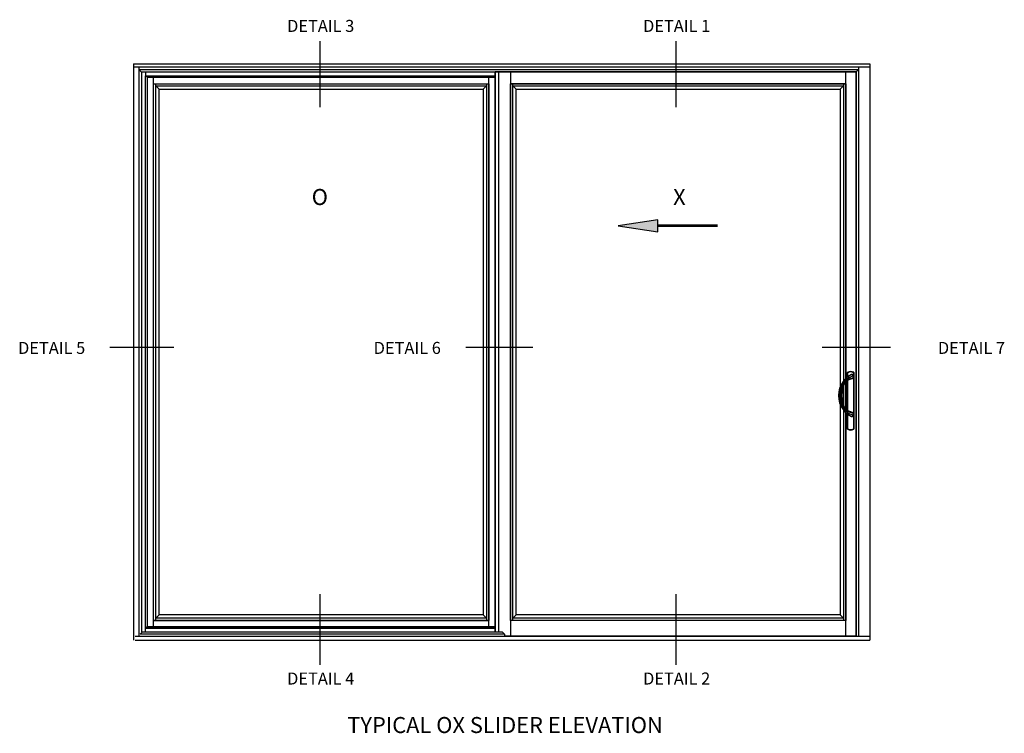
# Model space of a CAD drawing. Extents: x 0 to 127, y 0 to 82.
# Drawn here: x 66 to 97, y 42 to 65 of the extents above; entities that cross this region are included whole.
import ezdxf
from ezdxf.enums import TextEntityAlignment as Align

# ---------------------------------------------------------------- set-up
doc = ezdxf.new("R2010")
doc.units = 0
doc.header["$LTSCALE"] = 0.5
doc.header["$MEASUREMENT"] = 0
doc.layers.get('0').update_dxf_attribs({"color": 4, "linetype": 'CONTINUOUS'})
doc.styles.get("Standard").update_dxf_attribs({"font": 'arial.ttf'})

msp = doc.modelspace()

# ---------------------------------------------------------------- hatches: boundary and pattern name
msp.add_hatch(color=256).paths.add_polyline_path([(86.223, 58.149), (86.223, 58.524), (84.978, 58.337)])

# ---------------------------------------------------------------- linework, layer by layer
at = {"color": 2}
for p, q in [((75.668, 64.102), (75.668, 62.036)), ((86.778, 64.102), (86.778, 62.036)), ((71.116, 54.538), (69.113, 54.538)), ((82.323, 54.538), (80.232, 54.538)), ((93.479, 54.538), (91.347, 54.538)), ((75.668, 46.831), (75.668, 44.62)), ((86.778, 46.831), (86.778, 44.62))]:
    msp.add_line(p, q, dxfattribs=at)
at = {"linetype": 'Continuous'}
for p, q in [((69.857, 63.391), (69.857, 45.391)), ((69.857, 63.391), (92.837, 63.391)), ((92.837, 63.391), (92.837, 45.391)), ((69.857, 63.298), (92.837, 63.298)), ((70.021, 63.298), (70.021, 45.509)), ((70.094, 63.145), (70.021, 63.218)), ((70.021, 63.218), (92.486, 63.218)), ((70.094, 63.145), (92.413, 63.145)), ((70.103, 63.145), (70.103, 45.659)), ((70.232, 63.145), (70.232, 63.016)), ((70.279, 62.97), (70.232, 63.016)), ((70.232, 63.016), (81.142, 63.016)), ((70.232, 45.766), (70.232, 63.016)), ((81.142, 45.659), (81.142, 63.145)), ((92.413, 63.145), (81.142, 63.145)), ((81.142, 63.145), (81.142, 45.659)), ((81.247, 63.145), (81.247, 45.659)), ((81.622, 63.145), (81.622, 45.532)), ((92.087, 62.765), (92.087, 63.145)), ((92.087, 53.571), (92.087, 63.139)), ((92.413, 63.145), (92.486, 63.218)), ((92.413, 45.532), (92.413, 63.145)), ((92.413, 63.145), (92.413, 45.509)), ((92.486, 63.298), (92.486, 45.509)), ((70.279, 62.97), (70.279, 45.813)), ((70.279, 62.97), (81.142, 62.97)), ((81.142, 62.97), (70.279, 62.97)), ((70.279, 62.97), (70.279, 45.813)), ((70.478, 45.813), (70.478, 62.97)), ((70.478, 62.77), (80.943, 62.77)), ((80.943, 45.813), (80.943, 62.97)), ((81.142, 62.97), (81.142, 45.813)), ((92.087, 62.77), (81.622, 62.77)), ((92.087, 52.588), (92.087, 53.476)), ((92.087, 45.532), (92.087, 52.493)), ((70.279, 45.813), (70.232, 45.766)), ((70.279, 45.813), (81.142, 45.813)), ((81.142, 45.813), (70.279, 45.813)), ((70.478, 46.013), (80.943, 46.013)), ((92.087, 46.013), (81.622, 46.013)), ((92.837, 45.509), (69.904, 45.509)), ((70.068, 45.586), (70.141, 45.659)), ((70.068, 45.588), (81.437, 45.588)), ((70.141, 45.659), (81.367, 45.659)), ((70.232, 45.659), (70.232, 45.766)), ((70.232, 45.766), (81.142, 45.766)), ((81.439, 45.586), (81.367, 45.659)), ((81.439, 45.586), (81.439, 45.509)), ((81.439, 45.532), (92.413, 45.532)), ((69.904, 45.391), (92.837, 45.391))]:
    msp.add_line(p, q, dxfattribs=at)
for p, q in [((70.478, 46.013), (70.478, 62.77)), ((70.478, 62.77), (80.943, 62.77)), ((70.548, 46.013), (70.548, 62.77)), ((70.548, 62.7), (80.872, 62.7)), ((70.548, 62.7), (70.654, 62.595)), ((80.767, 62.595), (80.872, 62.7)), ((80.872, 62.77), (80.872, 46.141)), ((80.943, 62.77), (80.943, 46.013)), ((81.622, 46.013), (81.622, 62.77)), ((81.622, 62.77), (92.087, 62.77)), ((81.693, 46.013), (81.693, 62.77)), ((81.693, 62.7), (92.017, 62.7)), ((81.693, 62.7), (81.798, 62.595)), ((91.911, 62.595), (92.017, 62.7)), ((92.017, 62.77), (92.017, 46.141)), ((92.087, 62.77), (92.087, 46.013)), ((70.654, 46.188), (70.654, 62.595)), ((70.654, 62.595), (80.767, 62.595)), ((80.767, 62.595), (80.767, 46.188)), ((81.798, 46.188), (81.798, 62.595)), ((81.798, 62.595), (91.911, 62.595)), ((91.911, 62.595), (91.911, 46.188)), ((92.001, 53.471), (92.031, 53.449)), ((92.309, 53.581), (92.132, 53.525)), ((92.297, 53.563), (92.132, 53.503)), ((92.14, 53.617), (92.14, 53.749)), ((92.14, 53.617), (92.14, 53.749)), ((92.143, 53.748), (92.14, 53.749)), ((92.14, 53.617), (92.14, 53.749)), ((92.14, 52.559), (92.14, 53.506)), ((92.14, 52.559), (92.14, 53.506)), ((92.14, 52.559), (92.14, 53.506)), ((92.143, 53.748), (92.143, 53.62)), ((92.143, 53.748), (92.155, 53.748)), ((92.143, 53.507), (92.143, 52.557)), ((92.149, 53.757), (92.146, 53.759)), ((92.149, 53.757), (92.155, 53.748)), ((92.155, 53.627), (92.155, 53.748)), ((92.155, 52.553), (92.155, 53.511)), ((92.267, 53.692), (92.156, 53.628)), ((92.309, 53.668), (92.309, 53.58)), ((92.33, 53.757), (92.325, 53.748)), ((92.325, 53.748), (92.325, 51.993)), ((92.336, 53.748), (92.325, 53.748)), ((92.333, 53.759), (92.33, 53.757)), ((92.339, 53.749), (92.336, 53.748)), ((92.339, 53.749), (92.336, 53.748)), ((92.339, 53.749), (92.336, 53.748)), ((92.336, 51.993), (92.336, 53.748)), ((92.336, 51.993), (92.336, 53.748)), ((92.336, 51.993), (92.336, 53.748)), ((92.339, 53.749), (92.339, 51.991)), ((92.339, 53.749), (92.339, 51.991)), ((92.339, 53.749), (92.339, 51.991)), ((92.339, 53.749), (92.339, 51.991)), ((92.339, 53.749), (92.339, 51.991)), ((92.031, 53.449), (92.031, 53.44)), ((92.031, 53.44), (92.053, 53.43)), ((92.031, 53.44), (92.053, 53.43)), ((92.001, 52.593), (92.031, 52.615)), ((92.031, 52.624), (92.053, 52.634)), ((92.031, 52.624), (92.053, 52.634)), ((92.031, 52.624), (92.031, 52.615)), ((92.126, 52.564), (92.11, 52.572)), ((92.132, 52.562), (92.126, 52.564)), ((92.297, 52.502), (92.132, 52.562)), ((92.309, 52.483), (92.132, 52.54)), ((92.14, 51.991), (92.14, 52.447)), ((92.14, 51.991), (92.14, 52.447)), ((92.14, 51.991), (92.14, 52.447)), ((92.143, 52.444), (92.143, 51.993)), ((92.155, 51.993), (92.155, 52.437)), ((92.267, 52.372), (92.156, 52.436)), ((92.309, 52.484), (92.309, 52.396)), ((92.143, 51.993), (92.14, 51.991)), ((92.155, 51.993), (92.143, 51.993)), ((92.149, 51.983), (92.146, 51.981)), ((92.155, 51.993), (92.149, 51.983)), ((92.325, 51.993), (92.336, 51.993)), ((92.325, 51.993), (92.33, 51.983)), ((92.333, 51.981), (92.33, 51.983)), ((92.339, 51.991), (92.336, 51.993)), ((92.339, 51.991), (92.336, 51.993)), ((92.339, 51.991), (92.336, 51.993)), ((70.654, 46.188), (70.548, 46.083)), ((80.767, 46.188), (70.654, 46.188)), ((80.872, 46.083), (80.767, 46.188)), ((80.872, 46.141), (80.872, 46.013)), ((81.798, 46.188), (81.693, 46.083)), ((91.911, 46.188), (81.798, 46.188)), ((92.017, 46.083), (91.911, 46.188)), ((92.017, 46.141), (92.017, 46.013)), ((80.943, 46.013), (70.478, 46.013)), ((70.607, 46.013), (70.482, 46.013)), ((80.872, 46.083), (70.548, 46.083)), ((92.087, 46.013), (81.622, 46.013)), ((81.751, 46.013), (81.626, 46.013)), ((92.017, 46.083), (81.693, 46.083))]:
    msp.add_line(p, q)
msp.add_lwpolyline([(86.223, 58.149), (86.223, 58.524), (84.978, 58.337)], close=True)
at = {"const_width": 0.075}
msp.add_lwpolyline([(88.092, 58.337), (86.223, 58.337)], dxfattribs=at)
for centre, radius, start, end in [((92.24, 53.597), 0.188, 59.9971, 120.0029), ((92.24, 53.597), 0.188, 59.9971, 120.0029), ((92.24, 53.597), 0.188, 59.9971, 120.0029), ((92.24, 53.597), 0.184, 60.5926, 119.4074), ((92.609, 53.032), 0.75, 144.1474, 215.8526), ((92.609, 53.032), 0.75, 128.886, 144.1474), ((92.621, 52.954), 0.77, 124.7582, 139.9657), ((92.186, 53.358), 0.174, 107.767, 152.0879), ((92.18, 53.37), 0.141, 110, 154.8642), ((92.151, 53.749), 0.0112, 119.9959, 180.007), ((92.151, 53.749), 0.0112, 119.9959, 180.007), ((92.151, 53.749), 0.0112, 119.9959, 180.007), ((92.24, 53.597), 0.173, 60.5926, 119.4074), ((91.997, 54.029), 0.478, 294.8123, 310.8069), ((92.281, 53.668), 0.0281, 0, 120), ((92.29, 53.58), 0.0187, 290, 0), ((92.328, 53.749), 0.0112, 359.993, 60.0041), ((92.328, 53.749), 0.0112, 359.993, 60.0041), ((92.328, 53.749), 0.0112, 359.993, 60.0041), ((92.609, 53.032), 0.712, 144.1474, 215.8526), ((92.901, 53.032), 0.961, 154.8743, 205.1257), ((92.901, 53.032), 0.938, 154.8743, 205.1257), ((92.18, 53.37), 0.164, 154.8642, 154.8743), ((92.18, 53.37), 0.141, 154.8642, 154.8743), ((92.609, 53.032), 0.75, 215.8526, 231.114), ((92.186, 52.706), 0.174, 207.911, 252.234), ((92.18, 52.694), 0.164, 205.1257, 205.1358), ((92.621, 53.11), 0.77, 220.0332, 235.2429), ((92.18, 52.694), 0.141, 205.1357, 240.3021), ((92.18, 52.694), 0.141, 205.1257, 205.1358), ((91.997, 52.035), 0.478, 49.1931, 65.1877), ((92.151, 51.991), 0.0112, 179.993, 240.0041), ((92.151, 51.991), 0.0112, 179.993, 240.0041), ((92.151, 51.991), 0.0112, 179.993, 240.0041), ((92.24, 52.144), 0.188, 239.9971, 300.0029), ((92.24, 52.144), 0.188, 239.9971, 300.0029), ((92.24, 52.144), 0.188, 239.9971, 300.0029), ((92.24, 52.144), 0.184, 240.5926, 299.4074), ((92.24, 52.144), 0.173, 240.5926, 299.4074), ((92.328, 51.991), 0.0112, 299.9959, 0.007), ((92.328, 51.991), 0.0112, 299.9959, 0.007), ((92.328, 51.991), 0.0112, 299.9959, 0.007)]:
    msp.add_arc(centre, radius, start, end)
at = {"extrusion": (0, 0, -1)}
for centre, major_axis, ratio, start_param, end_param in [((92.162, 53.587), (-0.0235, 0.0292), 0.449177, 0, 1.91835), ((92.155, 53.748), (0, 0.0112), 0.999095, -1.570796, -0.514857), ((92.325, 53.748), (0, 0.0112), 0.999095, 0.514857, 1.570796), ((92.162, 52.477), (0.0235, 0.0292), 0.449177, 1.223243, 3.141593), ((92.155, 51.993), (0, 0.0112), 0.999095, 3.65645, 4.712389), ((92.325, 51.993), (0, 0.0112), 0.999095, 1.570796, 2.626735)]:
    msp.add_ellipse(centre, major_axis=major_axis, ratio=ratio, start_param=start_param, end_param=end_param, dxfattribs=at)
for points, weights in [([(92.132, 53.503), (92.139, 53.505), (92.132, 53.525)], [1, 0.749802581221, 1]), ([(92.197, 53.596), (92.18, 53.642), (92.156, 53.628)], [1, 0.59214583559, 1]), ([(92.309, 52.396), (92.309, 52.348), (92.267, 52.372)], [1, 0.5, 1]), ([(92.297, 52.502), (92.309, 52.497), (92.309, 52.484)], [1, 0.819152044289, 1])]:
    msp.add_rational_spline(points, weights, degree=2)
for points in [[(92.156, 53.628), (92.15, 53.625), (92.144, 53.621), (92.138, 53.616)], [(92.182, 53.587), (92.187, 53.59), (92.192, 53.593), (92.197, 53.596)], [(92.138, 52.448), (92.144, 52.444), (92.15, 52.44), (92.156, 52.436)], [(92.197, 52.468), (92.192, 52.471), (92.187, 52.474), (92.182, 52.477)]]:
    msp.add_open_spline(points, degree=3)
for points in [[(92.132, 52.562), (92.133, 52.561), (92.134, 52.56), (92.135, 52.558), (92.135, 52.556), (92.135, 52.552), (92.135, 52.55), (92.134, 52.545), (92.133, 52.542), (92.132, 52.54)], [(92.197, 52.468), (92.195, 52.463), (92.193, 52.458), (92.186, 52.448), (92.182, 52.444), (92.174, 52.438), (92.17, 52.436), (92.162, 52.434), (92.159, 52.434), (92.156, 52.436)]]:
    msp.add_open_spline(points, degree=3, knots=[0, 0, 0, 0, 0.25, 0.25, 0.5, 0.5, 0.75, 0.75, 1, 1, 1, 1])

# ---------------------------------------------------------------- texts
at = {"color": 2, "linetype": 'Continuous'}
for s, p in [('DETAIL 3', (75.698, 64.388)), ('DETAIL 1', (86.808, 64.388)), ('DETAIL 5', (67.301, 54.333)), ('DETAIL 6', (78.4, 54.333)), ('DETAIL 7', (96.01, 54.333)), ('DETAIL 4', (75.698, 44.01)), ('DETAIL 2', (86.808, 44.01))]:
    msp.add_text(s, height=0.375, dxfattribs=at).set_placement(p, align=Align.CENTER)
at = {"char_height": 0.5, "attachment_point": 2}
for s, insert, width in [('O', (75.671, 59.483), 8.26172), ('X', (86.893, 59.483), 8.26172), ('TYPICAL OX SLIDER ELEVATION', (81.452, 42.995), 10.59375)]:
    msp.add_mtext(s, dxfattribs=dict(at, insert=insert, width=width))

doc.saveas('drawing.dxf')
